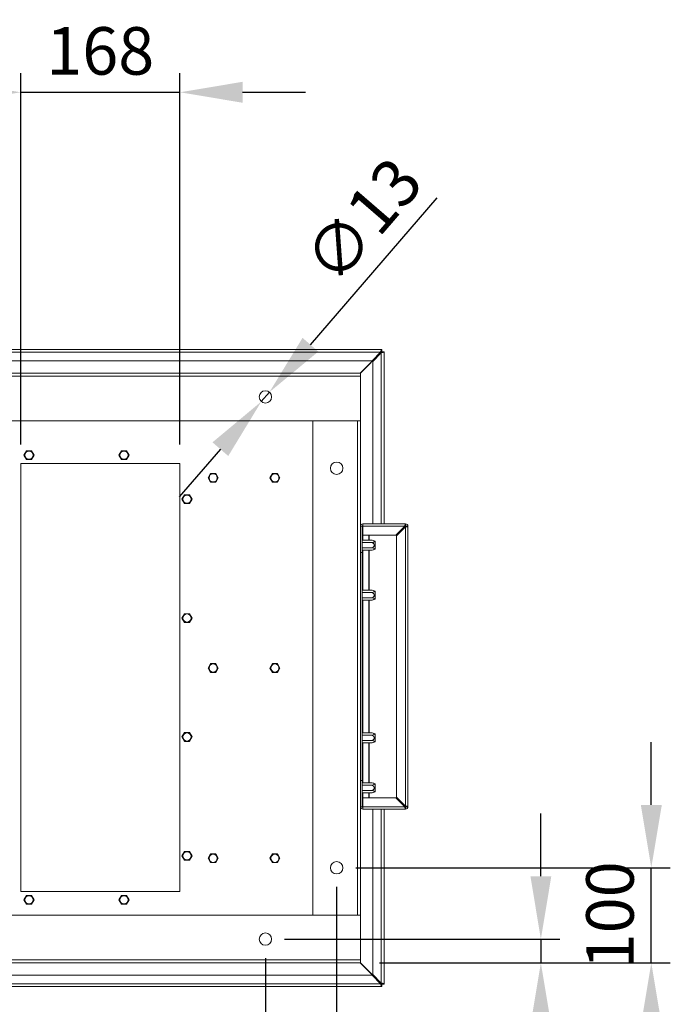
# Model space of a CAD drawing. Units: millimetres. Extents: x 63 to 8538, y 73 to 6060.
# Drawn here: x 3082 to 3766, y 918 to 1953 of the extents above; entities that cross this region are included whole.
import ezdxf

# ---------------------------------------------------------------- set-up
doc = ezdxf.new("R2010")
doc.units = ezdxf.units.MM
doc.header["$LTSCALE"] = 5
doc.header["$PDSIZE"] = -1
doc.layers.add('Dimensions', color=7, linetype='Continuous')
doc.styles.get("Standard").update_dxf_attribs({"font": 'romans.shx', "width": 0.8})
doc.dimstyles.new('SLDDIMSTYLE2', dxfattribs={"dimscale": 10, "dimtxt": 2.5, "dimasz": 3.302, "dimexe": 1, "dimexo": 1, "dimgap": 0.926042, "dimtad": 1, "dimdec": 0, "dimrnd": 1e-09, "dimzin": 12, "dimdsep": 46, "dimtxsty": 'Standard', "dimcen": 2, "dimadec": 0, "dimazin": 3, "dimtfac": 1, "dimtdec": 0, "dimtmove": 0, "dimatfit": 0, "dimfxl": 1, "dimfrac": 2, "dimtolj": 1, "dimtzin": 12, "dimarcsym": 0})

# ---------------------------------------------------------------- blocks, each defined once
blk = doc.blocks.new('*D15')
at = {"layer": 'Defpoints', "color": 0, "transparency": 16777216}
for p in [(3250.2, 1876.8), (3082.7, 1486.5), (3250.2, 1486.5)]:
    blk.add_point(p, dxfattribs=at)
at = {"layer": 'Dimensions', "color": 0, "lineweight": -2, "transparency": 16777216}
for p, q in [((3082.7, 1506.5), (3082.7, 1896.8)), ((3250.2, 1506.5), (3250.2, 1896.8)), ((3016.7, 1876.8), (2950.6, 1876.8)), ((3082.7, 1876.8), (3250.2, 1876.8)), ((3316.2, 1876.8), (3382.3, 1876.8))]:
    blk.add_line(p, q, dxfattribs=at)
at = {"layer": 'Dimensions', "color": 0, "transparency": 16777216}
for points in [[(3016.7, 1887.8), (3016.7, 1865.8), (3082.7, 1876.8)], [(3316.2, 1887.8), (3316.2, 1865.8), (3250.2, 1876.8)]]:
    blk.add_solid(points, dxfattribs=at)
at = {"layer": 'Dimensions', "color": 0, "transparency": 16777216, "insert": (3166.4, 1920.3), "char_height": 50, "attachment_point": 5}
blk.add_mtext('\\A1;168', dxfattribs=at)
blk = doc.blocks.new('*D24')
at = {"layer": 'Defpoints', "color": 0, "transparency": 16777216}
for p in [(3340.2, 986.5), (3440.2, 961.5), (3630.1, 961.5)]:
    blk.add_point(p, dxfattribs=at)
at = {"layer": 'Dimensions', "color": 0, "lineweight": -2, "transparency": 16777216}
for p, q in [((3630.1, 1052.6), (3630.1, 1118.6)), ((3360.2, 986.5), (3650.1, 986.5)), ((3630.1, 986.5), (3630.1, 961.5)), ((3460.2, 961.5), (3650.1, 961.5)), ((3630.1, 895.5), (3630.1, 717.7))]:
    blk.add_line(p, q, dxfattribs=at)
at = {"layer": 'Dimensions', "color": 0, "transparency": 16777216}
for points in [[(3619.1, 1052.6), (3641.1, 1052.6), (3630.1, 986.5)], [(3619.1, 895.5), (3641.1, 895.5), (3630.1, 961.5)]]:
    blk.add_solid(points, dxfattribs=at)
at = {"layer": 'Dimensions', "color": 0, "transparency": 16777216, "insert": (3586.5, 768.6), "char_height": 50, "attachment_point": 5, "rotation": 90}
blk.add_mtext('\\A1;25', dxfattribs=at)
blk = doc.blocks.new('*D25')
at = {"layer": 'Defpoints', "color": 0, "transparency": 16777216}
for p in [(3415.2, 1061.5), (3746.3, 1061.5), (3440.2, 961.5)]:
    blk.add_point(p, dxfattribs=at)
at = {"layer": 'Dimensions', "color": 0, "lineweight": -2, "transparency": 16777216}
for p, q in [((3746.3, 1127.6), (3746.3, 1193.6)), ((3435.2, 1061.5), (3766.3, 1061.5)), ((3746.3, 961.5), (3746.3, 1061.5)), ((3460.2, 961.5), (3766.3, 961.5)), ((3746.3, 895.5), (3746.3, 829.5))]:
    blk.add_line(p, q, dxfattribs=at)
at = {"layer": 'Dimensions', "color": 0, "transparency": 16777216}
for points in [[(3735.3, 1127.6), (3757.4, 1127.6), (3746.3, 1061.5)], [(3735.3, 895.5), (3757.4, 895.5), (3746.3, 961.5)]]:
    blk.add_solid(points, dxfattribs=at)
at = {"layer": 'Dimensions', "color": 0, "transparency": 16777216, "insert": (3702.8, 1011.5), "char_height": 50, "attachment_point": 5, "rotation": 90}
blk.add_mtext('\\A1;100', dxfattribs=at)
blk = doc.blocks.new('*D28')
at = {"layer": 'Defpoints', "color": 0, "transparency": 16777216}
for p in [(2690.2, 986.5), (3340.2, 986.5), (3340.2, 764.6)]:
    blk.add_point(p, dxfattribs=at)
at = {"layer": 'Dimensions', "color": 0, "lineweight": -2, "transparency": 16777216}
for p, q in [((2690.2, 966.5), (2690.2, 744.6)), ((3340.2, 966.5), (3340.2, 744.6)), ((2756.2, 764.6), (3274.2, 764.6))]:
    blk.add_line(p, q, dxfattribs=at)
at = {"layer": 'Dimensions', "color": 0, "transparency": 16777216}
for points in [[(2756.2, 775.6), (2756.2, 753.6), (2690.2, 764.6)], [(3274.2, 775.6), (3274.2, 753.6), (3340.2, 764.6)]]:
    blk.add_solid(points, dxfattribs=at)
at = {"layer": 'Dimensions', "color": 0, "transparency": 16777216, "insert": (3015.2, 808.1), "char_height": 50, "attachment_point": 5}
blk.add_mtext('\\A1;650', dxfattribs=at)
blk = doc.blocks.new('*D29')
at = {"layer": 'Defpoints', "color": 0, "transparency": 16777216}
for p in [(3415.2, 1061.5), (3340.2, 986.5), (3415.2, 764.6)]:
    blk.add_point(p, dxfattribs=at)
at = {"layer": 'Dimensions', "color": 0, "lineweight": -2, "transparency": 16777216}
for p, q in [((3415.2, 1041.5), (3415.2, 744.6)), ((3340.2, 966.5), (3340.2, 744.6)), ((3274.2, 764.6), (3208.1, 764.6)), ((3340.2, 764.6), (3415.2, 764.6)), ((3481.2, 764.6), (3547.3, 764.6))]:
    blk.add_line(p, q, dxfattribs=at)
at = {"layer": 'Dimensions', "color": 0, "transparency": 16777216}
for points in [[(3274.2, 775.6), (3274.2, 753.6), (3340.2, 764.6)], [(3481.2, 775.6), (3481.2, 753.6), (3415.2, 764.6)]]:
    blk.add_solid(points, dxfattribs=at)
at = {"layer": 'Dimensions', "color": 0, "transparency": 16777216, "insert": (3377.7, 808.1), "char_height": 50, "attachment_point": 5}
blk.add_mtext('\\A1;75', dxfattribs=at)
blk = doc.blocks.new('*D46')
at = {"layer": 'Defpoints', "color": 0, "transparency": 16777216}
for p in [(3344.4, 1561.5), (3335.9, 1551.6)]:
    blk.add_point(p, dxfattribs=at)
at = {"layer": 'Dimensions', "color": 0, "lineweight": -2, "transparency": 16777216}
for p, q in [((3387.6, 1611.4), (3520.9, 1765.9)), ((3335.9, 1551.6), (3344.4, 1561.5)), ((3292.8, 1501.6), (3249.6, 1451.6))]:
    blk.add_line(p, q, dxfattribs=at)
at = {"layer": 'Dimensions', "color": 0, "transparency": 16777216}
for points in [[(3379.3, 1618.6), (3395.9, 1604.2), (3344.4, 1561.5)], [(3284.5, 1508.8), (3301.1, 1494.4), (3335.9, 1551.6)]]:
    blk.add_solid(points, dxfattribs=at)
at = {"layer": 'Dimensions', "color": 0, "transparency": 16777216, "insert": (3442.9, 1742.1), "char_height": 50, "attachment_point": 5, "rotation": 49.1901}
blk.add_mtext('\\A1;∅13', dxfattribs=at)

msp = doc.modelspace()

# ---------------------------------------------------------------- linework, layer by layer
at = {"lineweight": 18}
for p, q in [((1917.8, 1606.5), (3462.6, 1606.5)), ((3462.6, 1604), (3462.6, 1606.5)), ((3461.4, 1603.4), (1919, 1603.4)), ((3452.5, 1594.5), (2788.9, 1594.5)), ((3462.5, 1603.9), (3440.1, 1581.5)), ((3440.2, 1581.5), (3462.5, 1603.8)), ((3461.4, 1603.4), (3452.5, 1594.5)), ((3453.2, 1593.8), (3462.1, 1602.7)), ((3462, 1603.9), (3462.5, 1603.9)), ((3462.1, 1602.7), (3462.1, 1423.1)), ((3462.5, 1603.8), (3462.5, 1603.4)), ((3462.7, 1604), (3465.2, 1604)), ((3465.2, 1604), (3465.2, 1423.1)), ((3453.2, 1423.1), (3453.2, 1593.8)), ((3440.2, 1581.5), (1940.2, 1581.5)), ((3440.2, 1578.4), (1940.2, 1578.4)), ((3440.2, 1578.4), (3440.2, 1581.5)), ((3440.2, 1531.5), (3440.2, 1578.4)), ((3440.2, 1531.5), (1940.2, 1531.5)), ((3390.2, 1011.8), (3390.2, 1531.3)), ((3390.2, 1531.3), (3437.1, 1531.3)), ((3437.1, 1011.8), (3437.1, 1531.3)), ((3440.2, 1531.3), (3437.1, 1531.3)), ((3437.7, 1531.5), (3437.7, 1531.3)), ((3440.2, 1531.5), (3440.2, 1531.3)), ((3440.2, 1011.8), (3440.2, 1531.3)), ((3088.8, 1499.9), (3086.1, 1495.3)), ((3086.1, 1495.3), (3088.8, 1490.7)), ((3094.1, 1499.9), (3088.8, 1499.9)), ((3088.8, 1490.7), (3094.1, 1490.7)), ((3096.8, 1495.3), (3094.1, 1499.9)), ((3094.1, 1490.7), (3096.8, 1495.3)), ((3188.8, 1499.9), (3186.1, 1495.3)), ((3186.1, 1495.3), (3188.8, 1490.7)), ((3194.1, 1499.9), (3188.8, 1499.9)), ((3188.8, 1490.7), (3194.1, 1490.7)), ((3196.8, 1495.3), (3194.1, 1499.9)), ((3194.1, 1490.7), (3196.8, 1495.3)), ((3082.7, 1486.5), (3250.2, 1486.5)), ((3082.7, 1036.5), (3082.7, 1486.5)), ((3250.2, 1036.5), (3250.2, 1486.5)), ((3282.5, 1476.1), (3279.9, 1471.5)), ((3279.9, 1471.5), (3282.5, 1466.9)), ((3287.9, 1476.1), (3282.5, 1476.1)), ((3290.5, 1471.5), (3287.9, 1476.1)), ((3287.9, 1466.9), (3290.5, 1471.5)), ((3347.5, 1476.1), (3344.9, 1471.5)), ((3344.9, 1471.5), (3347.5, 1466.9)), ((3352.9, 1476.1), (3347.5, 1476.1)), ((3355.5, 1471.5), (3352.9, 1476.1)), ((3352.9, 1466.9), (3355.5, 1471.5)), ((3282.5, 1466.9), (3287.9, 1466.9)), ((3347.5, 1466.9), (3352.9, 1466.9)), ((3255, 1453.6), (3252.4, 1449)), ((3260.4, 1453.6), (3255, 1453.6)), ((3263, 1449), (3260.4, 1453.6)), ((3252.4, 1449), (3255, 1444.4)), ((3255, 1444.4), (3260.4, 1444.4)), ((3260.4, 1444.4), (3263, 1449)), ((3442.2, 1420.5), (3440.2, 1420.5)), ((3442.2, 1416.5), (3442.8, 1420.9)), ((3442.2, 1420.5), (3442.2, 1393.1)), ((3442.8, 1423.1), (3487.6, 1423.1)), ((3442.8, 1423), (3442.8, 1423.1)), ((3442.8, 1420.5), (3442.8, 1423)), ((3442.8, 1411.1), (3442.8, 1420.5)), ((3442.8, 1420.5), (3486.9, 1420.5)), ((3486.9, 1420.5), (3477.5, 1411.1)), ((3478.2, 1410.4), (3487.6, 1419.8)), ((3486.8, 1420.4), (3486.8, 1419.5)), ((3486.8, 1419.5), (3487.3, 1419.5)), ((3487.2, 1420.9), (3488.1, 1420.9)), ((3487.6, 1421.1), (3487.6, 1423.1)), ((3487.6, 1126.4), (3487.6, 1419.8)), ((3488.2, 1420.6), (3488.2, 1420.4)), ((3488.2, 1420.5), (3490.2, 1420.5)), ((3490.2, 1420.5), (3490.2, 1125.7)), ((3477.5, 1411.1), (3442.8, 1411.1)), ((3442.8, 1411.1), (3442.8, 1405.9)), ((3449.1, 1411.1), (3449.1, 1405.9)), ((3449.5, 1411.1), (3449.5, 1405.9)), ((3478.2, 1135.8), (3478.2, 1410.4)), ((3452.7, 1405.9), (3442.2, 1405.9)), ((3452.7, 1403.3), (3442.2, 1403.3)), ((3452.7, 1397.9), (3442.2, 1397.9)), ((3455.7, 1404.9), (3452.7, 1405.9)), ((3455.7, 1404.9), (3455.7, 1396.3)), ((3442.2, 1393.1), (3440.2, 1393.1)), ((3440.2, 1392.9), (3440.2, 1393.1)), ((3442.2, 1392.9), (3440.2, 1392.9)), ((3442.2, 1392.9), (3442.2, 1395.3)), ((3452.7, 1395.3), (3442.2, 1395.3)), ((3442.2, 1392.9), (3442.2, 1153.4)), ((3442.8, 1395.3), (3442.8, 1353.4)), ((3449.1, 1395.3), (3449.1, 1353.4)), ((3449.5, 1395.3), (3449.5, 1353.4)), ((3452.7, 1395.3), (3455.7, 1396.3)), ((3452.7, 1353.4), (3442.2, 1353.4)), ((3452.7, 1350.8), (3442.2, 1350.8)), ((3455.7, 1352.4), (3452.7, 1353.4)), ((3455.7, 1352.4), (3455.7, 1343.8)), ((3452.7, 1345.4), (3442.2, 1345.4)), ((3452.7, 1342.8), (3442.2, 1342.8)), ((3442.8, 1342.8), (3442.8, 1203.4)), ((3449.1, 1342.8), (3449.1, 1203.4)), ((3449.5, 1342.8), (3449.5, 1203.4)), ((3452.7, 1342.8), (3455.7, 1343.8)), ((3255, 1328.6), (3252.4, 1324)), ((3260.4, 1328.6), (3255, 1328.6)), ((3263, 1324), (3260.4, 1328.6)), ((3252.4, 1324), (3255, 1319.4)), ((3255, 1319.4), (3260.4, 1319.4)), ((3260.4, 1319.4), (3263, 1324)), ((3282.5, 1276.1), (3279.9, 1271.5)), ((3287.9, 1276.1), (3282.5, 1276.1)), ((3290.5, 1271.5), (3287.9, 1276.1)), ((3347.5, 1276.1), (3344.9, 1271.5)), ((3352.9, 1276.1), (3347.5, 1276.1)), ((3355.5, 1271.5), (3352.9, 1276.1)), ((3279.9, 1271.5), (3282.5, 1266.9)), ((3282.5, 1266.9), (3287.9, 1266.9)), ((3287.9, 1266.9), (3290.5, 1271.5)), ((3344.9, 1271.5), (3347.5, 1266.9)), ((3347.5, 1266.9), (3352.9, 1266.9)), ((3352.9, 1266.9), (3355.5, 1271.5)), ((3255, 1203.6), (3252.4, 1199)), ((3260.4, 1203.6), (3255, 1203.6)), ((3263, 1199), (3260.4, 1203.6)), ((3452.7, 1203.4), (3442.2, 1203.4)), ((3455.7, 1202.4), (3452.7, 1203.4)), ((3455.7, 1202.4), (3455.7, 1193.8)), ((3252.4, 1199), (3255, 1194.4)), ((3255, 1194.4), (3260.4, 1194.4)), ((3260.4, 1194.4), (3263, 1199)), ((3452.7, 1200.8), (3442.2, 1200.8)), ((3452.7, 1195.4), (3442.2, 1195.4)), ((3452.7, 1192.8), (3442.2, 1192.8)), ((3442.8, 1192.8), (3442.8, 1150.9)), ((3449.1, 1192.8), (3449.1, 1150.9)), ((3449.5, 1192.8), (3449.5, 1150.9)), ((3452.7, 1192.8), (3455.7, 1193.8)), ((3442.2, 1153.4), (3440.2, 1153.4)), ((3440.2, 1153.1), (3440.2, 1153.4)), ((3442.2, 1153.1), (3440.2, 1153.1)), ((3442.2, 1150.9), (3442.2, 1153.4)), ((3442.2, 1153.1), (3442.2, 1125.7)), ((3452.7, 1150.9), (3442.2, 1150.9)), ((3455.7, 1149.9), (3452.7, 1150.9)), ((3455.7, 1149.9), (3455.7, 1141.3)), ((3452.7, 1148.3), (3442.2, 1148.3)), ((3452.7, 1142.9), (3442.2, 1142.9)), ((3452.7, 1140.3), (3442.2, 1140.3)), ((3442.8, 1140.3), (3442.8, 1135.1)), ((3449.1, 1140.3), (3449.1, 1135.1)), ((3449.5, 1140.3), (3449.5, 1135.1)), ((3452.7, 1140.3), (3455.7, 1141.3)), ((3442.8, 1125.4), (3442.2, 1129.7)), ((3442.8, 1125.7), (3442.8, 1135.1)), ((3442.8, 1135.1), (3477.5, 1135.1)), ((3477.5, 1135.1), (3486.9, 1125.7)), ((3487.6, 1126.4), (3478.2, 1135.8)), ((3442.2, 1125.7), (3440.2, 1125.7)), ((3486.9, 1125.7), (3442.8, 1125.7)), ((3442.8, 1123.2), (3442.8, 1125.7)), ((3442.8, 1123.2), (3442.8, 1123.1)), ((3487.6, 1123.1), (3442.8, 1123.1)), ((3453.2, 949.2), (3453.2, 1123.1)), ((3462.1, 1123.1), (3462.1, 940.3)), ((3465.2, 1123.1), (3465.2, 939.1)), ((3487.3, 1126.7), (3486.8, 1126.7)), ((3486.8, 1126.7), (3486.8, 1125.8)), ((3487.2, 1125.4), (3488.1, 1125.4)), ((3487.6, 1125.1), (3487.6, 1123.1)), ((3488.2, 1125.8), (3488.2, 1125.6)), ((3488.2, 1125.7), (3490.2, 1125.7)), ((3255, 1078.6), (3252.4, 1074)), ((3260.4, 1078.6), (3255, 1078.6)), ((3263, 1074), (3260.4, 1078.6)), ((3252.4, 1074), (3255, 1069.4)), ((3255, 1069.4), (3260.4, 1069.4)), ((3260.4, 1069.4), (3263, 1074)), ((3282.5, 1076.1), (3279.9, 1071.5)), ((3279.9, 1071.5), (3282.5, 1066.9)), ((3287.9, 1076.1), (3282.5, 1076.1)), ((3282.5, 1066.9), (3287.9, 1066.9)), ((3290.5, 1071.5), (3287.9, 1076.1)), ((3287.9, 1066.9), (3290.5, 1071.5)), ((3347.5, 1076.1), (3344.9, 1071.5)), ((3344.9, 1071.5), (3347.5, 1066.9)), ((3352.9, 1076.1), (3347.5, 1076.1)), ((3347.5, 1066.9), (3352.9, 1066.9)), ((3355.5, 1071.5), (3352.9, 1076.1)), ((3352.9, 1066.9), (3355.5, 1071.5)), ((3082.7, 1036.5), (3250.2, 1036.5)), ((3088.8, 1032.4), (3086.1, 1027.8)), ((3086.1, 1027.8), (3088.8, 1023.2)), ((3094.1, 1032.4), (3088.8, 1032.4)), ((3096.8, 1027.8), (3094.1, 1032.4)), ((3094.1, 1023.2), (3096.8, 1027.8)), ((3188.8, 1032.4), (3186.1, 1027.8)), ((3186.1, 1027.8), (3188.8, 1023.2)), ((3194.1, 1032.4), (3188.8, 1032.4)), ((3196.8, 1027.8), (3194.1, 1032.4)), ((3194.1, 1023.2), (3196.8, 1027.8)), ((3088.8, 1023.2), (3094.1, 1023.2)), ((3188.8, 1023.2), (3194.1, 1023.2)), ((1940.2, 1011.5), (3440.2, 1011.5)), ((3390.2, 1011.8), (3437.1, 1011.8)), ((3440.2, 1011.8), (3437.1, 1011.8)), ((3437.7, 1011.5), (3437.7, 1011.8)), ((3440.2, 1011.5), (3440.2, 1011.8)), ((3440.2, 1011.5), (3440.2, 964.6)), ((1940.2, 964.6), (3440.2, 964.6)), ((3440.2, 961.5), (3440.2, 964.6)), ((1940.2, 961.5), (3440.2, 961.5)), ((3440.1, 961.5), (3462.5, 939.2)), ((3462.5, 939.3), (3440.2, 961.6)), ((2790.2, 948.5), (3452.5, 948.5)), ((3452.5, 948.5), (3461.4, 939.6)), ((3462.1, 940.3), (3453.2, 949.2)), ((3462.6, 936.5), (1917.8, 936.5)), ((3461.4, 939.6), (1919, 939.6)), ((3462.5, 939.2), (3462, 939.2)), ((3462.5, 939.7), (3462.5, 939.3)), ((3462.6, 939), (3462.6, 936.5)), ((3462.7, 939.1), (3465.2, 939.1))]:
    msp.add_line(p, q, dxfattribs=at)
at = {"lineweight": 18, "flags": 128}
for points in [[(3462.6, 1606.5), (3462.3, 1606.3), (3462, 1605.7), (3461.8, 1604.8), (3461.5, 1603.8), (3461.4, 1603.4)], [(3462.1, 1602.7), (3463.3, 1603.1), (3464.2, 1603.3), (3464.9, 1603.6), (3465.2, 1603.9), (3465.2, 1604)], [(3462.7, 1604), (3462.7, 1603.9), (3462.5, 1603.8)], [(3462.5, 1603.9), (3462.5, 1604), (3462.6, 1604)], [(3442.4, 1405.9), (3442.4, 1406.9), (3442.8, 1420.9)], [(3452.7, 1405.9), (3454.2, 1405.3), (3454.7, 1404.9), (3454.8, 1404.7), (3454.8, 1404.4), (3454.5, 1404.1), (3453.6, 1403.6), (3452.7, 1403.3)], [(3452.7, 1403.3), (3454.2, 1402), (3454.7, 1401.3), (3454.8, 1400.8), (3454.8, 1400.2), (3454.5, 1399.6), (3453.6, 1398.6), (3452.7, 1397.9)], [(3452.7, 1397.9), (3453.9, 1397.5), (3454.6, 1397.1), (3454.8, 1396.8), (3454.8, 1396.5), (3454.6, 1396.2), (3454.1, 1395.9), (3452.7, 1395.3)], [(3452.7, 1353.4), (3454.2, 1352.8), (3454.7, 1352.4), (3454.8, 1352.2), (3454.8, 1351.9), (3454.5, 1351.6), (3453.6, 1351.1), (3452.7, 1350.8)], [(3452.7, 1350.8), (3454.2, 1349.5), (3454.7, 1348.8), (3454.8, 1348.3), (3454.8, 1347.7), (3454.5, 1347.1), (3453.6, 1346.1), (3452.7, 1345.4)], [(3452.7, 1345.4), (3453.9, 1345), (3454.6, 1344.6), (3454.8, 1344.3), (3454.8, 1344), (3454.6, 1343.7), (3454.1, 1343.4), (3452.7, 1342.8)], [(3452.7, 1203.4), (3454.2, 1202.8), (3454.7, 1202.4), (3454.8, 1202.2), (3454.8, 1201.9), (3454.5, 1201.6), (3453.6, 1201.1), (3452.7, 1200.8)], [(3452.7, 1200.8), (3454.2, 1199.5), (3454.7, 1198.8), (3454.8, 1198.3), (3454.8, 1197.7), (3454.5, 1197.1), (3453.6, 1196.1), (3452.7, 1195.4)], [(3452.7, 1195.4), (3453.9, 1195), (3454.6, 1194.6), (3454.8, 1194.3), (3454.8, 1194), (3454.6, 1193.7), (3454.1, 1193.4), (3452.7, 1192.8)], [(3452.7, 1150.9), (3454.2, 1150.3), (3454.7, 1149.9), (3454.8, 1149.7), (3454.8, 1149.4), (3454.5, 1149.1), (3453.6, 1148.6), (3452.7, 1148.3)], [(3442.8, 1125.4), (3442.4, 1139.4), (3442.4, 1140.3)], [(3452.7, 1148.3), (3454.2, 1147), (3454.7, 1146.3), (3454.8, 1145.8), (3454.8, 1145.2), (3454.5, 1144.6), (3453.6, 1143.6), (3452.7, 1142.9)], [(3452.7, 1142.9), (3453.9, 1142.5), (3454.6, 1142.1), (3454.8, 1141.8), (3454.8, 1141.5), (3454.6, 1141.2), (3454.1, 1140.9), (3452.7, 1140.3)], [(3461.4, 939.6), (3461.7, 938.4), (3462, 937.5), (3462.3, 936.9), (3462.5, 936.6), (3462.6, 936.5)], [(3465.2, 939.1), (3464.9, 939.4), (3464.4, 939.7), (3463.5, 940), (3462.5, 940.2), (3462.1, 940.3)], [(3462.5, 939.3), (3462.7, 939.2), (3462.7, 939.1)], [(3462.6, 939), (3462.5, 939.1), (3462.5, 939.2)]]:
    msp.add_lwpolyline(points, dxfattribs=at)
at = {"lineweight": 18}
for centre, radius in [((3340.2, 1556.5), 6.5), ((3091.4, 1495.3), 4.31), ((3191.4, 1495.3), 4.31), ((3415.2, 1481.5), 6.5), ((3285.2, 1471.5), 4.31), ((3350.2, 1471.5), 4.31), ((3257.7, 1449), 4.31), ((3257.7, 1324), 4.31), ((3285.2, 1271.5), 4.31), ((3350.2, 1271.5), 4.31), ((3257.7, 1199), 4.31), ((3257.7, 1074), 4.31), ((3285.2, 1071.5), 4.31), ((3350.2, 1071.5), 4.31), ((3415.2, 1061.5), 6.5), ((3091.4, 1027.8), 4.31), ((3191.4, 1027.8), 4.31), ((3340.2, 986.5), 6.5)]:
    msp.add_circle(centre, radius, dxfattribs=at)
for centre, radius, start, end in [((3462.9, 1601.8), 2.26, 98.1567, 133.6162), ((3460.6, 1604.2), 2.14, 315.3718, 352.8553), ((3442.8, 1420.5), 2.6, 90, 180), ((3442.8, 1420.5), 0.6, 90, 180), ((3493.3, 1420.1), 6.47, 152.7652, 176.806), ((3488, 1419.9), 1.23, 108.1734, 152.4577), ((3487.6, 1420.5), 2.6, 360, 90), ((3487.6, 1420.5), 0.6, 360, 90), ((3487.3, 1425.9), 6.15, 272.5698, 297.8591), ((3487, 1420.9), 1.25, 297.8357, 341.5332), ((3442.8, 1125.7), 2.6, 180, 270), ((3442.8, 1125.7), 0.6, 180, 270), ((3491.6, 1125.6), 4.69, 178.5053, 211.9235), ((3487.9, 1126.2), 1.15, 205.9999, 253.369), ((3487, 1119.3), 7.16, 63.9468, 85.6244), ((3487, 1125.3), 1.23, 18.1734, 62.4577), ((3487.6, 1125.7), 2.6, 270, 360), ((3487.6, 1125.7), 0.6, 270, 360), ((3462.9, 941.2), 2.14, 225.3718, 262.8553), ((3460.5, 938.8), 2.26, 8.1567, 43.6162)]:
    msp.add_arc(centre, radius, start, end, dxfattribs=at)

# ---------------------------------------------------------------- dimensions: what is measured, and where the dimension line sits
at = {"layer": 'Dimensions'}
for base, p1, p2, override, picture, middle in [((3250.1943833, 1876.7812937), (3082.6943833, 1486.5347038), (3250.1943833, 1486.5347038), {"dimscale": 20}, '*D15', (3166.4443833, 1876.7812937)), ((3415.2, 764.6), (3340.2, 986.5), (3415.2, 1061.5), {"dimscale": 20, "dimtmove": 1}, '*D29', (3377.7, 764.6))]:
    dim = msp.add_linear_dim(base=base, p1=p1, p2=p2, dimstyle='SLDDIMSTYLE2', override=override, dxfattribs=at)
    dim.commit()
    dim.dimension.update_dxf_attribs({"geometry": picture, "text_midpoint": middle, "dimtype": 160})
dim = msp.add_diameter_dim_2p(p1=(3335.9, 1551.6), p2=(3344.4, 1561.5), dimstyle='SLDDIMSTYLE2', override={"dimscale": 20}, dxfattribs=at)
dim.commit()
dim.dimension.update_dxf_attribs({"geometry": '*D46', "text_midpoint": (3442.9, 1742.1)})
for base, p1, p2, picture, middle in [((3746.3, 1061.5), (3440.2, 961.5), (3415.2, 1061.5), '*D25', (3746.3, 1011.5)), ((3630.1, 961.5), (3340.2, 986.5), (3440.2, 961.5), '*D24', (3630.1, 768.6))]:
    dim = msp.add_linear_dim(base=base, p1=p1, p2=p2, angle=90, dimstyle='SLDDIMSTYLE2', override={"dimscale": 20}, dxfattribs=at)
    dim.commit()
    dim.dimension.update_dxf_attribs({"geometry": picture, "text_midpoint": middle, "dimtype": 160})
dim = msp.add_linear_dim(base=(3340.2, 764.6), p1=(2690.2, 986.5), p2=(3340.2, 986.5), dimstyle='SLDDIMSTYLE2', override={"dimscale": 20, "dimtmove": 1}, dxfattribs=at)
dim.commit()
dim.dimension.update_dxf_attribs({"geometry": '*D28', "text_midpoint": (3015.2, 808.1)})

doc.saveas('drawing.dxf')
